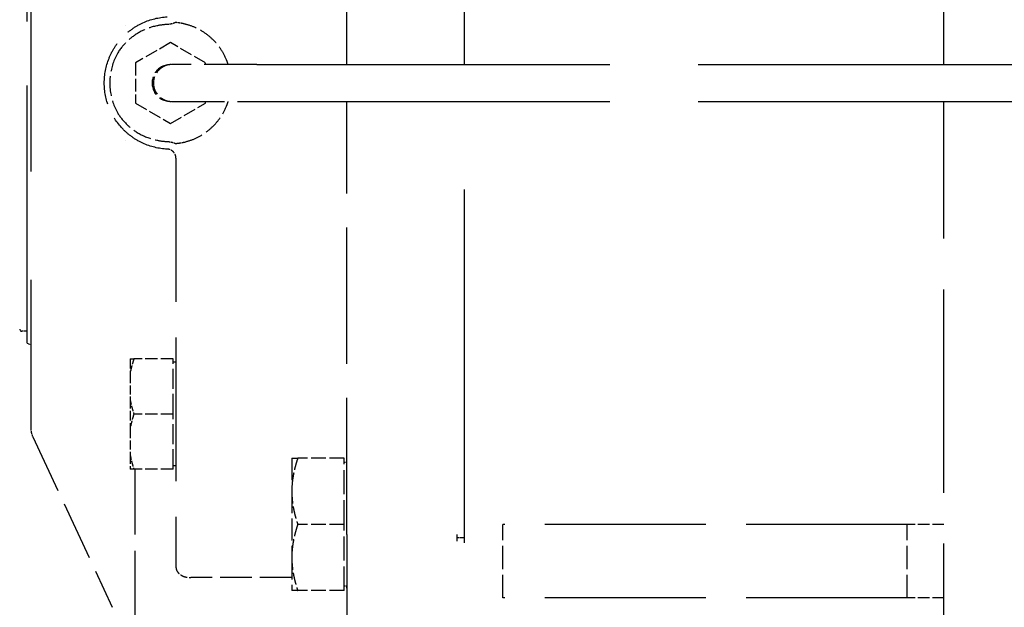
# Model space of a CAD drawing. Units: millimetres. Extents: x 0 to 47560, y 0 to 33640.
# Drawn here: x 24093 to 24361, y 5206 to 5366 of the extents above; entities that cross this region are included whole.
import ezdxf

# ---------------------------------------------------------------- set-up
doc = ezdxf.new("R2010")
doc.units = ezdxf.units.MM
doc.header["$LTSCALE"] = 40
doc.linetypes.add('DASHED', pattern=[0.2068, 0.1655, -0.0413])
doc.layers.add('Linee nascoste(simac)', color=8, linetype='DASHED', lineweight=25)

msp = doc.modelspace()

# ---------------------------------------------------------------- linework, layer by layer
at = {"layer": 'Linee nascoste(simac)', "ltscale": 9.900414}
msp.add_line((24213.75051, 5353.51657), (24213.75051, 5561.53506), dxfattribs=at)
at = {"layer": 'Linee nascoste(simac)', "ltscale": 7.300668}
msp.add_line((24344.11286, 5353.51657), (24344.11286, 5506.91213), dxfattribs=at)
at = {"layer": 'Linee nascoste(simac)', "ltscale": 5.602673}
for p, q in [((24181.75051, 5353.51657), (24181.75051, 5471.23576)), ((24181.75051, 5225.79737), (24181.75051, 5343.51657))]:
    msp.add_line(p, q, dxfattribs=at)
at = {"layer": 'Linee nascoste(simac)', "ltscale": 17.787262}
msp.add_line((24095.75051, 5442.1864), (24095.75051, 5254.84673), dxfattribs=at)
at = {"layer": 'Linee nascoste(simac)', "ltscale": 10.578015}
msp.add_line((24094.75051, 5277.77044), (24094.75051, 5419.26269), dxfattribs=at)
at = {"layer": 'Linee nascoste(simac)'}
msp.add_line((24121.61286, 5364.21597), (24121.61286, 5364.21624), dxfattribs=at)
at = {"layer": 'Linee nascoste(simac)', "ltscale": 0.521994}
for p, q in [((24133.75051, 5359.48622), (24124.25051, 5354.00139)), ((24143.25051, 5354.00139), (24133.75051, 5359.48622)), ((24124.25051, 5354.00139), (24124.25051, 5343.03174)), ((24124.25051, 5343.03174), (24133.75051, 5337.54691)), ((24133.75051, 5337.54691), (24143.25051, 5343.03174))]:
    msp.add_line(p, q, dxfattribs=at)
at = {"layer": 'Linee nascoste(simac)', "ltscale": 2.159665}
for p, q in [((24157.20813, 5353.51657), (24134.11286, 5353.51657)), ((24134.11286, 5343.51657), (24157.20813, 5343.51657))]:
    msp.add_line(p, q, dxfattribs=at)
at = {"layer": 'Linee nascoste(simac)', "ltscale": 0.022975}
for p, q in [((24143.25051, 5353.51657), (24143.25051, 5354.00139)), ((24143.25051, 5343.03174), (24143.25051, 5343.51657))]:
    msp.add_line(p, q, dxfattribs=at)
at = {"layer": 'Linee nascoste(simac)', "ltscale": 14.512967}
for p, q in [((24157.20813, 5353.51657), (24374.81493, 5353.51657)), ((24157.20813, 5343.51657), (24374.81493, 5343.51657))]:
    msp.add_line(p, q, dxfattribs=at)
at = {"layer": 'Linee nascoste(simac)', "ltscale": 14.50677}
msp.add_line((24213.75051, 5103.51657), (24213.75051, 5343.51657), dxfattribs=at)
at = {"layer": 'Linee nascoste(simac)', "ltscale": 8.352715}
msp.add_line((24344.11286, 5168.01657), (24344.11286, 5343.51657), dxfattribs=at)
at = {"layer": 'Linee nascoste(simac)', "ltscale": 0.000161617}
msp.add_line((24121.61286, 5332.81165), (24121.61286, 5332.81715), dxfattribs=at)
at = {"layer": 'Linee nascoste(simac)', "ltscale": 5.892882}
msp.add_line((24135.25051, 5328.04097), (24135.25051, 5216.88149), dxfattribs=at)
at = {"layer": 'Linee nascoste(simac)', "ltscale": 0.066532}
msp.add_line((24094.75051, 5281.01657), (24093.35051, 5281.01657), dxfattribs=at)
at = {"layer": 'Linee nascoste(simac)', "ltscale": 0.049739}
msp.add_line((24094.75051, 5277.77044), (24095.75051, 5277.45972), dxfattribs=at)
at = {"layer": 'Linee nascoste(simac)', "ltscale": 0.231864}
for p, q in [((24122.75051, 5273.51657), (24123.80158, 5273.51657)), ((24123.80158, 5243.51657), (24122.75051, 5243.51657))]:
    msp.add_line(p, q, dxfattribs=at)
at = {"layer": 'Linee nascoste(simac)', "ltscale": 0.396658}
for p, q in [((24122.75051, 5273.51657), (24122.75051, 5269.3985)), ((24122.75051, 5262.63463), (24122.75051, 5254.3985)), ((24122.75051, 5247.63463), (24122.75051, 5243.51657))]:
    msp.add_line(p, q, dxfattribs=at)
at = {"layer": 'Linee nascoste(simac)', "ltscale": 0.506729}
for p, q in [((24134.45051, 5273.51657), (24123.80158, 5273.51657)), ((24134.45051, 5258.51657), (24123.80158, 5258.51657)), ((24134.45051, 5243.51657), (24123.80158, 5243.51657))]:
    msp.add_line(p, q, dxfattribs=at)
at = {"layer": 'Linee nascoste(simac)', "ltscale": 0.824259}
for p, q in [((24134.45051, 5258.51657), (24134.45051, 5273.51657)), ((24134.45051, 5243.51657), (24134.45051, 5258.51657))]:
    msp.add_line(p, q, dxfattribs=at)
at = {"layer": 'Linee nascoste(simac)', "ltscale": 0.037976}
for p, q in [((24135.25051, 5272.61157), (24134.45051, 5272.61157)), ((24135.25051, 5244.42157), (24134.45051, 5244.42157)), ((24181.75051, 5245.32157), (24180.95051, 5245.32157)), ((24181.75051, 5211.71157), (24180.95051, 5211.71157))]:
    msp.add_line(p, q, dxfattribs=at)
at = {"layer": 'Linee nascoste(simac)', "ltscale": 0.371624}
for p, q in [((24122.75051, 5269.3985), (24122.75051, 5262.63463)), ((24122.75051, 5254.3985), (24122.75051, 5247.63463))]:
    msp.add_line(p, q, dxfattribs=at)
at = {"layer": 'Linee nascoste(simac)', "ltscale": 2.43291}
msp.add_line((24096.31266, 5252.31103), (24117.91677, 5205.98086), dxfattribs=at)
at = {"layer": 'Linee nascoste(simac)', "ltscale": 0.502097}
for p, q in [((24166.75051, 5246.51657), (24168.3582, 5246.51657)), ((24168.3582, 5210.51657), (24166.75051, 5210.51657))]:
    msp.add_line(p, q, dxfattribs=at)
at = {"layer": 'Linee nascoste(simac)', "ltscale": 0.897033}
for p, q in [((24166.75051, 5246.51657), (24166.75051, 5237.51657)), ((24166.75051, 5237.51657), (24166.75051, 5219.51657)), ((24166.75051, 5219.51657), (24166.75051, 5210.51657))]:
    msp.add_line(p, q, dxfattribs=at)
at = {"layer": 'Linee nascoste(simac)', "ltscale": 0.599223}
for p, q in [((24180.95051, 5246.51657), (24168.3582, 5246.51657)), ((24180.95051, 5228.51657), (24168.3582, 5228.51657)), ((24180.95051, 5210.51657), (24168.3582, 5210.51657))]:
    msp.add_line(p, q, dxfattribs=at)
at = {"layer": 'Linee nascoste(simac)', "ltscale": 0.989131}
for p, q in [((24180.95051, 5228.51657), (24180.95051, 5246.51657)), ((24180.95051, 5210.51657), (24180.95051, 5228.51657))]:
    msp.add_line(p, q, dxfattribs=at)
at = {"layer": 'Linee nascoste(simac)', "ltscale": 2.697955}
msp.add_line((24124.11286, 5203.43174), (24124.11286, 5243.51657), dxfattribs=at)
at = {"layer": 'Linee nascoste(simac)', "ltscale": 6.616205}
for p, q in [((24334.11286, 5228.51657), (24224.11286, 5228.51657)), ((24334.11286, 5208.51657), (24224.11286, 5208.51657))]:
    msp.add_line(p, q, dxfattribs=at)
at = {"layer": 'Linee nascoste(simac)', "ltscale": 0.951788}
for p, q in [((24224.11286, 5208.51657), (24224.11286, 5228.51657)), ((24334.11286, 5208.51657), (24334.11286, 5228.51657))]:
    msp.add_line(p, q, dxfattribs=at)
at = {"layer": 'Linee nascoste(simac)', "ltscale": 0.475844}
for p, q in [((24344.11286, 5228.51657), (24334.11286, 5228.51657)), ((24344.11286, 5208.51657), (24334.11286, 5208.51657))]:
    msp.add_line(p, q, dxfattribs=at)
at = {"layer": 'Linee nascoste(simac)', "ltscale": 17.545963}
msp.add_line((24181.75051, 5225.79737), (24181.75051, 5082.51657), dxfattribs=at)
at = {"layer": 'Linee nascoste(simac)', "ltscale": 0.046256}
msp.add_line((24211.75051, 5224.8234), (24211.75051, 5225.79737), dxfattribs=at)
at = {"layer": 'Linee nascoste(simac)', "ltscale": 0.095089}
msp.add_line((24213.75051, 5224.8234), (24211.75051, 5224.8234), dxfattribs=at)
at = {"layer": 'Linee nascoste(simac)', "ltscale": 0.046603}
msp.add_line((24211.75051, 5223.95197), (24211.75051, 5224.8234), dxfattribs=at)
at = {"layer": 'Linee nascoste(simac)', "ltscale": 1.308746}
msp.add_line((24166.75051, 5214.04973), (24139.25051, 5214.04973), dxfattribs=at)
at = {"layer": 'Linee nascoste(simac)'}
for centre, radius, start, end in [((24133.75051, 5348.5166), 16.49997, 85.2327768, 85.2362148), ((24133.74048, 5348.47059), 16.54705, 77.7033462, 77.7035185), ((24133.75049, 5348.51677), 16.5002, 274.7670792, 274.7694871), ((24133.76517, 5348.44928), 16.43113, 282.2968472, 282.296965)]:
    msp.add_arc(centre, radius, start, end, dxfattribs=at)
at = {"layer": 'Linee nascoste(simac)', "ltscale": 0.000329293}
msp.add_arc((24133.75051, 5348.51657), 16.5, 150.1711176, 150.2024387, dxfattribs=at)
at = {"layer": 'Linee nascoste(simac)', "ltscale": 0.764761}
msp.add_arc((24133.75051, 5348.51657), 5, 87.9234091, 272.0765909, dxfattribs=at)
at = {"layer": 'Linee nascoste(simac)', "ltscale": 0.747511}
msp.add_arc((24134.11286, 5348.51657), 5, 90, 270, dxfattribs=at)
at = {"layer": 'Linee nascoste(simac)', "ltscale": 0.002017}
msp.add_arc((24133.75051, 5348.51657), 16.5, 209.6731968, 209.8276871, dxfattribs=at)
at = {"layer": 'Linee nascoste(simac)', "ltscale": 0.044757}
msp.add_arc((24093.35051, 5281.61657), 0.6, 180, 270, dxfattribs=at)
at = {"layer": 'Linee nascoste(simac)', "ltscale": 0.124502}
msp.add_arc((24101.75051, 5254.84673), 6, 180, 205, dxfattribs=at)
at = {"layer": 'Linee nascoste(simac)', "ltscale": 2.608163}
msp.add_open_spline([(24132.87246, 5330.538), (24130.56968, 5330.65046), (24128.33478, 5331.19853), (24126.25281, 5332.15244), (24125.21174, 5332.62944), (24124.22818, 5333.1992), (24123.30112, 5333.86016), (24122.37423, 5334.52099), (24121.49725, 5335.2819), (24120.71163, 5336.10739), (24119.1403, 5337.75845), (24117.88084, 5339.72317), (24117.03675, 5341.83448), (24116.19255, 5343.94604), (24115.75034, 5346.24495), (24115.75051, 5348.51789), (24115.75067, 5350.79083), (24116.19287, 5353.08891), (24117.03788, 5355.20148), (24117.46035, 5356.25768), (24117.99145, 5357.28896), (24118.60862, 5358.24915), (24119.22573, 5359.20925), (24119.92762, 5360.10229), (24120.7142, 5360.92845), (24121.50082, 5361.75464), (24122.37752, 5362.51475), (24123.3039, 5363.17495), (24124.23029, 5363.83517), (24125.21403, 5364.40503), (24126.25652, 5364.88239), (24128.34176, 5365.83723), (24130.56953, 5366.38267), (24132.87246, 5366.49514)], degree=3, knots=[0, 0, 0, 0, 0.125, 0.125, 0.125, 0.187504767, 0.187504767, 0.187504767, 0.249997966, 0.249997966, 0.249997966, 0.374991758, 0.374991758, 0.374991758, 0.5, 0.5, 0.5, 0.625008302, 0.625008302, 0.625008302, 0.687507213, 0.687507213, 0.687507213, 0.75, 0.75, 0.75, 0.812495277, 0.812495277, 0.812495277, 0.874991667, 0.874991667, 0.874991667, 1, 1, 1, 1], dxfattribs=at)
at = {"layer": 'Linee nascoste(simac)', "ltscale": 0.772294}
msp.add_open_spline([(24132.98526, 5364.43564), (24131.98848, 5364.39326), (24130.99646, 5364.26857), (24128.34771, 5363.70325), (24126.73062, 5363.10227), (24124.07938, 5361.61434), (24123.00978, 5360.82997), (24121.20647, 5359.13242), (24120.27529, 5358.08318), (24119.43663, 5356.72378)], degree=3, knots=[0, 0, 0, 0, 0.299305501, 0.299305501, 0.812494736, 0.812494736, 1.210419196, 1.210419196, 1.563499433, 1.563499433, 1.563499433, 1.563499433], dxfattribs=at)
at = {"layer": 'Linee nascoste(simac)', "ltscale": 0.10522}
msp.add_open_spline([(24135.12091, 5364.96088), (24134.78624, 5364.80891), (24134.43868, 5364.68556), (24133.72315, 5364.50644), (24133.35532, 5364.45136), (24132.98526, 5364.43564)], degree=3, knots=[0.0004041388, 0.0004041388, 0.0004041388, 0.0004041388, 0.1106040623, 0.1106040623, 0.2217748015, 0.2217748015, 0.2217748015, 0.2217748015], dxfattribs=at)
at = {"layer": 'Linee nascoste(simac)', "ltscale": 0.104721}
msp.add_open_spline([(24137.26465, 5364.63816), (24136.90545, 5364.7163), (24136.54851, 5364.78165), (24135.82957, 5364.8891), (24135.47633, 5364.92992), (24135.12091, 5364.96088)], degree=3, knots=[0, 0, 0, 0, 0.1102651027, 0.1102651027, 0.2207124653, 0.2207124653, 0.2207124653, 0.2207124653], dxfattribs=at)
at = {"layer": 'Linee nascoste(simac)', "ltscale": 0.823627}
msp.add_open_spline([(24149.47444, 5353.51649), (24149.33315, 5353.96098), (24149.17282, 5354.4005), (24148.57293, 5355.8484), (24148.04865, 5356.82268), (24146.83721, 5358.62431), (24146.14998, 5359.45161), (24144.68555, 5360.91605), (24143.85825, 5361.60328), (24142.05662, 5362.81471), (24141.08234, 5363.33899), (24139.15808, 5364.13624), (24138.21528, 5364.43055), (24137.26465, 5364.63816)], degree=3, knots=[7.951808881, 7.951808881, 7.951808881, 7.951808881, 8.08387197, 8.08387197, 8.394789897, 8.394789897, 8.705707825, 8.705707825, 9.01662624, 9.01662624, 9.327544656, 9.327544656, 9.60534774, 9.60534774, 9.60534774, 9.60534774], dxfattribs=at)
at = {"layer": 'Linee nascoste(simac)', "ltscale": 0.81512}
msp.add_open_spline([(24119.43215, 5356.71595), (24118.36281, 5354.84889), (24117.66907, 5352.79074), (24117.29689, 5349.94585), (24117.25032, 5349.22944), (24117.25069, 5347.79505), (24117.29766, 5347.07842), (24117.66947, 5344.24847), (24118.35651, 5342.20465), (24119.41488, 5340.34857)], degree=3, knots=[0.000935333, 0.000935333, 0.000935333, 0.000935333, 0.646650195, 0.646650195, 0.861822952, 0.861822952, 1.077069858, 1.077069858, 1.718272844, 1.718272844, 1.718272844, 1.718272844], dxfattribs=at)
at = {"layer": 'Linee nascoste(simac)', "ltscale": 0.823624}
msp.add_open_spline([(24137.26471, 5332.39504), (24138.21533, 5332.6026), (24139.15811, 5332.89691), (24141.08234, 5333.69414), (24142.05662, 5334.21842), (24143.85825, 5335.42986), (24144.68555, 5336.11709), (24146.14998, 5337.58152), (24146.83721, 5338.40882), (24148.04865, 5340.21046), (24148.57293, 5341.18474), (24149.17282, 5342.63264), (24149.33315, 5343.07215), (24149.47444, 5343.51665)], degree=3, knots=[5.318733008, 5.318733008, 5.318733008, 5.318733008, 5.596527576, 5.596527576, 5.907445992, 5.907445992, 6.218364408, 6.218364408, 6.529282335, 6.529282335, 6.840200262, 6.840200262, 6.972263351, 6.972263351, 6.972263351, 6.972263351], dxfattribs=at)
at = {"layer": 'Linee nascoste(simac)', "ltscale": 0.772293}
msp.add_open_spline([(24119.43696, 5340.30997), (24120.16427, 5339.13463), (24121.04774, 5338.04937), (24122.71199, 5336.48399), (24123.75803, 5335.59841), (24126.73624, 5333.92845), (24128.35128, 5333.32931), (24130.99839, 5332.76487), (24131.99014, 5332.6398), (24132.98526, 5332.59749)], degree=3, knots=[0.000006743, 0.000006743, 0.000006743, 0.000006743, 0.414652818, 0.414652818, 0.682536539, 0.682536539, 0.952008588, 0.952008588, 1.108926624, 1.108926624, 1.108926624, 1.108926624], dxfattribs=at)
at = {"layer": 'Linee nascoste(simac)', "ltscale": 0.105265}
msp.add_open_spline([(24132.98526, 5332.59749), (24133.3546, 5332.5818), (24133.72122, 5332.52766), (24134.43768, 5332.34946), (24134.78624, 5332.22595), (24135.12182, 5332.07273)], degree=3, knots=[0, 0, 0, 0, 0.1108996084, 0.1108996084, 0.2214900908, 0.2214900908, 0.2214900908, 0.2214900908], dxfattribs=at)
at = {"layer": 'Linee nascoste(simac)', "ltscale": 0.104682}
msp.add_open_spline([(24135.12182, 5332.07273), (24135.47673, 5332.10326), (24135.82973, 5332.14406), (24136.54859, 5332.25149), (24136.90551, 5332.31684), (24137.26471, 5332.39504)], degree=3, knots=[0, 0, 0, 0, 0.1100053572, 0.1100053572, 0.2198853796, 0.2198853796, 0.2198853796, 0.2198853796], dxfattribs=at)
at = {"layer": 'Linee nascoste(simac)', "ltscale": 0.183592}
msp.add_open_spline([(24135.25051, 5328.04097), (24135.25051, 5328.32016), (24135.2025, 5328.60425), (24135.10893, 5328.87032), (24135.01626, 5329.13385), (24134.87626, 5329.38672), (24134.69923, 5329.60701), (24134.52438, 5329.82459), (24134.30851, 5330.0163), (24134.06927, 5330.16485), (24133.83228, 5330.312), (24133.5657, 5330.42089), (24133.29209, 5330.4816), (24133.15438, 5330.51216), (24133.01346, 5330.53111), (24132.87246, 5330.538)], degree=3, knots=[0, 0, 0, 0, 0.226153993, 0.226153993, 0.226153993, 0.450225438, 0.450225438, 0.450225438, 0.671578632, 0.671578632, 0.671578632, 0.890849512, 0.890849512, 0.890849512, 1, 1, 1, 1], dxfattribs=at)
at = {"layer": 'Linee nascoste(simac)', "ltscale": 0.231864}
for points, weights in [([(24123.80158, 5273.51657), (24123.07716, 5271.34332), (24122.75051, 5269.3985)], [1.62426423289, 1.68986697501, 1.72121459856]), ([(24122.75051, 5262.63463), (24123.07716, 5260.68981), (24123.80158, 5258.51657)], [1.72121459856, 1.68986697501, 1.62426423289]), ([(24123.80158, 5258.51657), (24123.07716, 5256.34332), (24122.75051, 5254.3985)], [1.62426423289, 1.68986697501, 1.72121459856]), ([(24122.75051, 5247.63463), (24123.07716, 5245.68981), (24123.80158, 5243.51657)], [1.72121459856, 1.68986697501, 1.62426423289])]:
    msp.add_rational_spline(points, weights, degree=2, dxfattribs=at)
at = {"layer": 'Linee nascoste(simac)', "ltscale": 0.502097}
for points, weights in [([(24168.3582, 5246.51657), (24166.75051, 5241.69348), (24166.75051, 5237.51657)], [1.6070078511, 1.73131034097, 1.73131034097]), ([(24166.75051, 5237.51657), (24166.75051, 5233.33965), (24168.3582, 5228.51657)], [1.73131034097, 1.73131034097, 1.6070078511]), ([(24168.3582, 5228.51657), (24166.75051, 5223.69348), (24166.75051, 5219.51657)], [1.6070078511, 1.73131034097, 1.73131034097]), ([(24166.75051, 5219.51657), (24166.75051, 5215.33965), (24168.3582, 5210.51657)], [1.73131034097, 1.73131034097, 1.6070078511])]:
    msp.add_rational_spline(points, weights, degree=2, dxfattribs=at)
at = {"layer": 'Linee nascoste(simac)', "ltscale": 0.299107}
msp.add_open_spline([(24135.25051, 5216.88149), (24135.25051, 5216.70669), (24135.27488, 5216.51577), (24135.37998, 5216.14186), (24135.46071, 5215.95887), (24135.64975, 5215.63593), (24135.77545, 5215.46623), (24136.07462, 5215.14938), (24136.2481, 5215.00223), (24136.59724, 5214.75518), (24136.80505, 5214.63248), (24137.2526, 5214.42087), (24137.49234, 5214.33194), (24137.94834, 5214.19829), (24138.20659, 5214.14124), (24138.73431, 5214.06696), (24139.00377, 5214.04973), (24139.25051, 5214.04973)], degree=3, knots=[1.7782305505, 1.7782305505, 1.7782305505, 1.7782305505, 1.8523953412, 1.8523953412, 1.9265601319, 1.9265601319, 2.00067831, 2.00067831, 2.0747964881, 2.0747964881, 2.1488606615, 2.1488606615, 2.2229248348, 2.2229248348, 2.2969453248, 2.2969453248, 2.3709658147, 2.3709658147, 2.3709658147, 2.3709658147], dxfattribs=at)
at = {"layer": 'Linee nascoste(simac)', "ltscale": 0.033283}
msp.add_open_spline([(24181.75051, 5211.2181), (24181.75051, 5211.37449), (24181.731, 5211.54376), (24181.68926, 5211.71156)], degree=3, dxfattribs=at)

doc.saveas('drawing.dxf')
